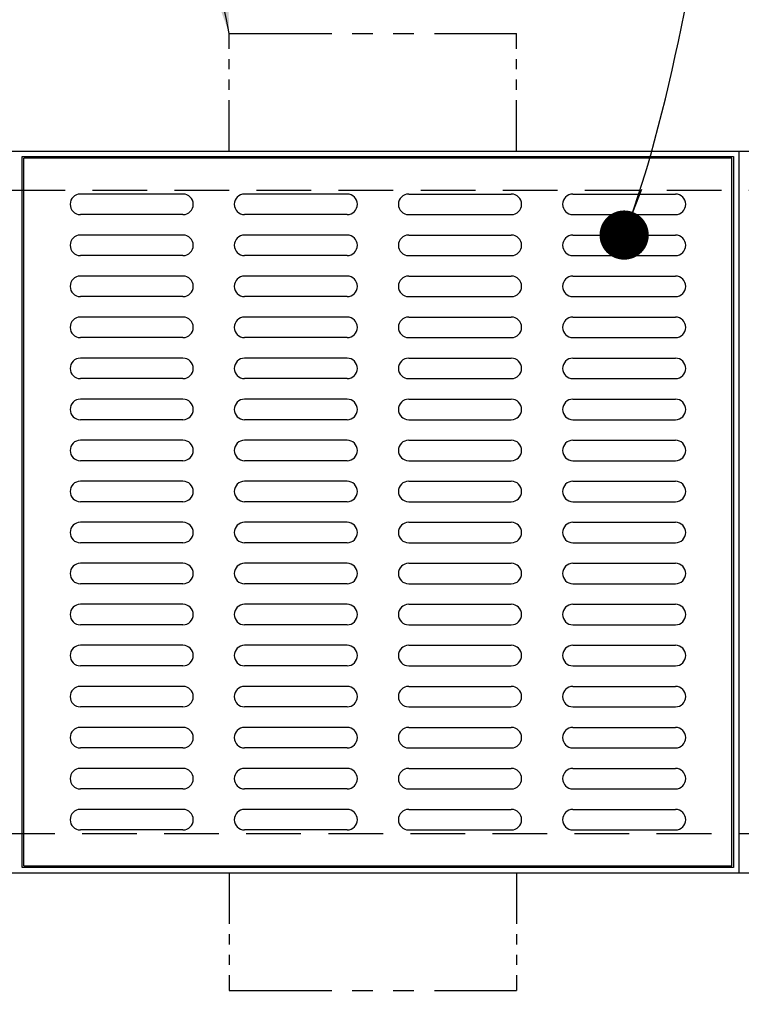
# Model space of a CAD drawing. Units: inches. Extents: x -1822 to 223, y -896 to 1049.
# Drawn here: x 64 to 91, y -731 to -695 of the extents above; entities that cross this region are included whole.
import ezdxf

# ---------------------------------------------------------------- set-up
doc = ezdxf.new("R2010")
doc.units = ezdxf.units.IN
doc.header["$MEASUREMENT"] = 0
doc.linetypes.add('HIDDEN', pattern=[0.375, 0.25, -0.125])
doc.linetypes.add('PHANTOM', pattern=[2.5, 1.25, -0.25, 0.25, -0.25, 0.25, -0.25])
for name, color, linetype in [('D', 132, 'Continuous'), ('GRT', 30, 'Continuous'), ('H', 30, 'HIDDEN'), ('MH', 13, 'Continuous'), ('O', 87, 'Continuous'), ('PH', 147, 'PHANTOM')]:
    doc.layers.add(name, color=color, linetype=linetype)
doc.styles.get("Standard").update_dxf_attribs({"font": 'romans.shx'})
doc.dimstyles.get("Standard").update_dxf_attribs({"dimscale": 15, "dimtxt": 0.12, "dimasz": 0.15, "dimexe": 0.18, "dimexo": 0.0625, "dimgap": 0.09, "dimtad": 0, "dimtih": 1, "dimtoh": 1, "dimzin": 4, "dimdsep": 46, "dimtxsty": 'Standard', "dimcen": 0, "dimclrd": 256, "dimclre": 256, "dimclrt": 110, "dimadec": 0, "dimazin": 0, "dimtfac": 1, "dimtofl": 0, "dimtmove": 0, "dimatfit": 0, "dimfxl": 0, "dimtolj": 1, "dimtzin": 0, "dimarcsym": 0})

# ---------------------------------------------------------------- blocks, each defined once
blk = doc.blocks.new('*D29')
at = {"layer": 'D', "lineweight": -2, "transparency": 16777216}
for p, q in [((37.961, -727.523), (37.961, -749.79)), ((169.836, -727.523), (169.836, -749.79)), ((40.961, -746.19), (95.47, -746.19)), ((166.836, -746.19), (112.327, -746.19))]:
    blk.add_line(p, q, dxfattribs=at)
at = {"layer": 'D', "transparency": 16777216}
for points in [[(40.961, -745.69), (40.961, -746.69), (37.961, -746.19)], [(166.836, -745.69), (166.836, -746.69), (169.836, -746.19)]]:
    blk.add_solid(points, dxfattribs=at)
at = {"layer": 'Defpoints', "color": 0, "transparency": 16777216}
for p in [(37.961, -726.273), (169.836, -726.273), (169.836, -746.19)]:
    blk.add_point(p, dxfattribs=at)
at = {"layer": 'D', "color": 110, "transparency": 16777216, "insert": (103.898, -746.19), "char_height": 2.4, "attachment_point": 5}
blk.add_mtext('\\A1;131.88"', dxfattribs=at)

msp = doc.modelspace()

# ---------------------------------------------------------------- linework, layer by layer
at = {"layer": 'GRT'}
for p, q in [((70.398, -701.46), (66.648, -701.46)), ((76.398, -701.46), (72.648, -701.46)), ((78.648, -701.46), (82.398, -701.46)), ((84.648, -701.46), (88.398, -701.46)), ((70.398, -702.21), (66.648, -702.21)), ((76.398, -702.21), (72.648, -702.21)), ((78.648, -702.21), (82.398, -702.21)), ((84.648, -702.21), (88.398, -702.21)), ((70.398, -702.96), (66.648, -702.96)), ((76.398, -702.96), (72.648, -702.96)), ((78.648, -702.96), (82.398, -702.96)), ((84.648, -702.96), (88.398, -702.96)), ((70.398, -703.71), (66.648, -703.71)), ((76.398, -703.71), (72.648, -703.71)), ((78.648, -703.71), (82.398, -703.71)), ((84.648, -703.71), (88.398, -703.71)), ((70.398, -704.46), (66.648, -704.46)), ((76.398, -704.46), (72.648, -704.46)), ((78.648, -704.46), (82.398, -704.46)), ((84.648, -704.46), (88.398, -704.46)), ((70.398, -705.21), (66.648, -705.21)), ((76.398, -705.21), (72.648, -705.21)), ((78.648, -705.21), (82.398, -705.21)), ((84.648, -705.21), (88.398, -705.21)), ((70.398, -705.96), (66.648, -705.96)), ((76.398, -705.96), (72.648, -705.96)), ((78.648, -705.96), (82.398, -705.96)), ((84.648, -705.96), (88.398, -705.96)), ((70.398, -706.71), (66.648, -706.71)), ((76.398, -706.71), (72.648, -706.71)), ((78.648, -706.71), (82.398, -706.71)), ((84.648, -706.71), (88.398, -706.71)), ((70.398, -707.46), (66.648, -707.46)), ((76.398, -707.46), (72.648, -707.46)), ((78.648, -707.46), (82.398, -707.46)), ((84.648, -707.46), (88.398, -707.46)), ((70.398, -708.21), (66.648, -708.21)), ((76.398, -708.21), (72.648, -708.21)), ((78.648, -708.21), (82.398, -708.21)), ((84.648, -708.21), (88.398, -708.21)), ((70.398, -708.96), (66.648, -708.96)), ((76.398, -708.96), (72.648, -708.96)), ((78.648, -708.96), (82.398, -708.96)), ((84.648, -708.96), (88.398, -708.96)), ((70.398, -709.71), (66.648, -709.71)), ((76.398, -709.71), (72.648, -709.71)), ((78.648, -709.71), (82.398, -709.71)), ((84.648, -709.71), (88.398, -709.71)), ((70.398, -710.46), (66.648, -710.46)), ((76.398, -710.46), (72.648, -710.46)), ((78.648, -710.46), (82.398, -710.46)), ((84.648, -710.46), (88.398, -710.46)), ((70.398, -711.21), (66.648, -711.21)), ((76.398, -711.21), (72.648, -711.21)), ((78.648, -711.21), (82.398, -711.21)), ((84.648, -711.21), (88.398, -711.21)), ((70.398, -711.96), (66.648, -711.96)), ((76.398, -711.96), (72.648, -711.96)), ((78.648, -711.96), (82.398, -711.96)), ((84.648, -711.96), (88.398, -711.96)), ((70.398, -712.71), (66.648, -712.71)), ((76.398, -712.71), (72.648, -712.71)), ((78.648, -712.71), (82.398, -712.71)), ((84.648, -712.71), (88.398, -712.71)), ((70.398, -713.46), (66.648, -713.46)), ((76.398, -713.46), (72.648, -713.46)), ((78.648, -713.46), (82.398, -713.46)), ((84.648, -713.46), (88.398, -713.46)), ((70.398, -714.21), (66.648, -714.21)), ((76.398, -714.21), (72.648, -714.21)), ((78.648, -714.21), (82.398, -714.21)), ((84.648, -714.21), (88.398, -714.21)), ((70.398, -714.96), (66.648, -714.96)), ((76.398, -714.96), (72.648, -714.96)), ((78.648, -714.96), (82.398, -714.96)), ((84.648, -714.96), (88.398, -714.96)), ((70.398, -715.71), (66.648, -715.71)), ((76.398, -715.71), (72.648, -715.71)), ((78.648, -715.71), (82.398, -715.71)), ((84.648, -715.71), (88.398, -715.71)), ((70.398, -716.46), (66.648, -716.46)), ((76.398, -716.46), (72.648, -716.46)), ((78.648, -716.46), (82.398, -716.46)), ((84.648, -716.46), (88.398, -716.46)), ((70.398, -717.21), (66.648, -717.21)), ((76.398, -717.21), (72.648, -717.21)), ((78.648, -717.21), (82.398, -717.21)), ((84.648, -717.21), (88.398, -717.21)), ((70.398, -717.96), (66.648, -717.96)), ((76.398, -717.96), (72.648, -717.96)), ((78.648, -717.96), (82.398, -717.96)), ((84.648, -717.96), (88.398, -717.96)), ((70.398, -718.71), (66.648, -718.71)), ((76.398, -718.71), (72.648, -718.71)), ((78.648, -718.71), (82.398, -718.71)), ((84.648, -718.71), (88.398, -718.71)), ((70.398, -719.46), (66.648, -719.46)), ((76.398, -719.46), (72.648, -719.46)), ((78.648, -719.46), (82.398, -719.46)), ((84.648, -719.46), (88.398, -719.46)), ((70.398, -720.21), (66.648, -720.21)), ((76.398, -720.21), (72.648, -720.21)), ((78.648, -720.21), (82.398, -720.21)), ((84.648, -720.21), (88.398, -720.21)), ((70.398, -720.96), (66.648, -720.96)), ((76.398, -720.96), (72.648, -720.96)), ((78.648, -720.96), (82.398, -720.96)), ((84.648, -720.96), (88.398, -720.96)), ((70.398, -721.71), (66.648, -721.71)), ((76.398, -721.71), (72.648, -721.71)), ((78.648, -721.71), (82.398, -721.71)), ((84.648, -721.71), (88.398, -721.71)), ((70.398, -722.46), (66.648, -722.46)), ((76.398, -722.46), (72.648, -722.46)), ((78.648, -722.46), (82.398, -722.46)), ((84.648, -722.46), (88.398, -722.46)), ((70.398, -723.21), (66.648, -723.21)), ((76.398, -723.21), (72.648, -723.21)), ((78.648, -723.21), (82.398, -723.21)), ((84.648, -723.21), (88.398, -723.21)), ((70.398, -723.96), (66.648, -723.96)), ((76.398, -723.96), (72.648, -723.96)), ((78.648, -723.96), (82.398, -723.96)), ((84.648, -723.96), (88.398, -723.96)), ((70.398, -724.71), (66.648, -724.71)), ((76.398, -724.71), (72.648, -724.71)), ((78.648, -724.71), (82.398, -724.71)), ((84.648, -724.71), (88.398, -724.71))]:
    msp.add_line(p, q, dxfattribs=at)
for centre, start, end in [((66.648, -701.835), 90, 270), ((70.398, -701.835), 270, 90), ((72.648, -701.835), 90, 270), ((76.398, -701.835), 270, 90), ((78.648, -701.835), 90, 270), ((82.398, -701.835), 270, 90), ((84.648, -701.835), 90, 270), ((88.398, -701.835), 270, 90), ((66.648, -703.335), 90, 270), ((70.398, -703.335), 270, 90), ((72.648, -703.335), 90, 270), ((76.398, -703.335), 270, 90), ((78.648, -703.335), 90, 270), ((82.398, -703.335), 270, 90), ((84.648, -703.335), 90, 270), ((88.398, -703.335), 270, 90), ((66.648, -704.835), 90, 270), ((70.398, -704.835), 270, 90), ((72.648, -704.835), 90, 270), ((76.398, -704.835), 270, 90), ((78.648, -704.835), 90, 270), ((82.398, -704.835), 270, 90), ((84.648, -704.835), 90, 270), ((88.398, -704.835), 270, 90), ((66.648, -706.335), 90, 270), ((70.398, -706.335), 270, 90), ((72.648, -706.335), 90, 270), ((76.398, -706.335), 270, 90), ((78.648, -706.335), 90, 270), ((82.398, -706.335), 270, 90), ((84.648, -706.335), 90, 270), ((88.398, -706.335), 270, 90), ((66.648, -707.835), 90, 270), ((70.398, -707.835), 270, 90), ((72.648, -707.835), 90, 270), ((76.398, -707.835), 270, 90), ((78.648, -707.835), 90, 270), ((82.398, -707.835), 270, 90), ((84.648, -707.835), 90, 270), ((88.398, -707.835), 270, 90), ((66.648, -709.335), 90, 270), ((70.398, -709.335), 270, 90), ((72.648, -709.335), 90, 270), ((76.398, -709.335), 270, 90), ((78.648, -709.335), 90, 270), ((82.398, -709.335), 270, 90), ((84.648, -709.335), 90, 270), ((88.398, -709.335), 270, 90), ((66.648, -710.835), 90, 270), ((70.398, -710.835), 270, 90), ((72.648, -710.835), 90, 270), ((76.398, -710.835), 270, 90), ((78.648, -710.835), 90, 270), ((82.398, -710.835), 270, 90), ((84.648, -710.835), 90, 270), ((88.398, -710.835), 270, 90), ((66.648, -712.335), 90, 270), ((70.398, -712.335), 270, 90), ((72.648, -712.335), 90, 270), ((76.398, -712.335), 270, 90), ((78.648, -712.335), 90, 270), ((82.398, -712.335), 270, 90), ((84.648, -712.335), 90, 270), ((88.398, -712.335), 270, 90), ((66.648, -713.835), 90, 270), ((70.398, -713.835), 270, 90), ((72.648, -713.835), 90, 270), ((76.398, -713.835), 270, 90), ((78.648, -713.835), 90, 270), ((82.398, -713.835), 270, 90), ((84.648, -713.835), 90, 270), ((88.398, -713.835), 270, 90), ((66.648, -715.335), 90, 270), ((70.398, -715.335), 270, 90), ((72.648, -715.335), 90, 270), ((76.398, -715.335), 270, 90), ((78.648, -715.335), 90, 270), ((82.398, -715.335), 270, 90), ((84.648, -715.335), 90, 270), ((88.398, -715.335), 270, 90), ((66.648, -716.835), 90, 270), ((70.398, -716.835), 270, 90), ((72.648, -716.835), 90, 270), ((76.398, -716.835), 270, 90), ((78.648, -716.835), 90, 270), ((82.398, -716.835), 270, 90), ((84.648, -716.835), 90, 270), ((88.398, -716.835), 270, 90), ((66.648, -718.335), 90, 270), ((70.398, -718.335), 270, 90), ((72.648, -718.335), 90, 270), ((76.398, -718.335), 270, 90), ((78.648, -718.335), 90, 270), ((82.398, -718.335), 270, 90), ((84.648, -718.335), 90, 270), ((88.398, -718.335), 270, 90), ((66.648, -719.835), 90, 270), ((70.398, -719.835), 270, 90), ((72.648, -719.835), 90, 270), ((76.398, -719.835), 270, 90), ((78.648, -719.835), 90, 270), ((82.398, -719.835), 270, 90), ((84.648, -719.835), 90, 270), ((88.398, -719.835), 270, 90), ((66.648, -721.335), 90, 270), ((70.398, -721.335), 270, 90), ((72.648, -721.335), 90, 270), ((76.398, -721.335), 270, 90), ((78.648, -721.335), 90, 270), ((82.398, -721.335), 270, 90), ((84.648, -721.335), 90, 270), ((88.398, -721.335), 270, 90), ((66.648, -722.835), 90, 270), ((70.398, -722.835), 270, 90), ((72.648, -722.835), 90, 270), ((76.398, -722.835), 270, 90), ((78.648, -722.835), 90, 270), ((82.398, -722.835), 270, 90), ((84.648, -722.835), 90, 270), ((88.398, -722.835), 270, 90), ((66.648, -724.335), 90, 270), ((70.398, -724.335), 270, 90), ((72.648, -724.335), 90, 270), ((76.398, -724.335), 270, 90), ((78.648, -724.335), 90, 270), ((82.398, -724.335), 270, 90), ((84.648, -724.335), 90, 270), ((88.398, -724.335), 270, 90)]:
    msp.add_arc(centre, 0.375, start, end, dxfattribs=at)
at = {"layer": 'H', "color": 30, "ltscale": 8}
msp.add_lwpolyline([(39.711, -724.835), (168.086, -724.835), (168.086, -701.335), (39.711, -701.335)], close=True, dxfattribs=at)
at = {"layer": 'MH'}
for p, q in [((90.461, -700.148), (64.586, -700.148)), ((64.586, -726.023), (64.586, -700.148)), ((64.586, -726.023), (64.586, -700.148)), ((90.461, -726.023), (90.461, -700.148)), ((90.461, -726.023), (90.461, -700.148)), ((64.586, -726.023), (90.461, -726.023))]:
    msp.add_line(p, q, dxfattribs=at)
at = {"layer": 'O'}
for p, q in [((37.961, -699.898), (169.836, -699.898)), ((90.711, -699.898), (90.711, -726.273)), ((37.961, -726.273), (169.836, -726.273))]:
    msp.add_line(p, q, dxfattribs=at)
msp.add_lwpolyline([(64.523, -700.085), (90.523, -700.085), (90.523, -726.085), (64.523, -726.085)], close=True, dxfattribs=at)
at = {"layer": 'PH', "ltscale": 3}
for p, q in [((72.086, -695.585), (82.586, -695.585)), ((72.086, -730.585), (82.586, -730.585))]:
    msp.add_line(p, q, dxfattribs=at)
at = {"layer": 'PH', "ltscale": 1.5}
for p, q in [((72.086, -699.898), (72.086, -695.585)), ((82.586, -699.898), (82.586, -695.585)), ((72.086, -726.273), (72.086, -730.585)), ((82.586, -726.273), (82.586, -730.585))]:
    msp.add_line(p, q, dxfattribs=at)

# ---------------------------------------------------------------- dimensions: what is measured, and where the dimension line sits
at = {"layer": 'D'}
dim = msp.add_linear_dim(base=(169.835953502, -746.190055354), p1=(37.960953502, -726.272762117), p2=(169.835953502, -726.272762117), dimstyle='Standard', override={"dimscale": 20, "dimpost": '"'}, dxfattribs=at)
dim.commit()
dim.dimension.update_dxf_attribs({"geometry": '*D29', "text_midpoint": (103.898453502, -746.190055354), "dimtype": 160})

# ---------------------------------------------------------------- leaders
at = {"layer": 'D', "path_type": 1}
for points, override in [([(72.086, -695.585), (66.085, -663.529), (71.386, -660.438), (73.932, -660.39)], {"dimscale": 20, "dimgap": 0.09, "dimtad": 0}), ([(86.523, -702.96), (98.153, -672.636), (101.961, -670.935), (106.834, -670.793)], {"dimscale": 20, "dimasz": 0.09, "dimldrblk": 'Dot'})]:
    msp.add_leader(points, dimstyle='Standard', override=override, dxfattribs=at)

doc.saveas('drawing.dxf')
